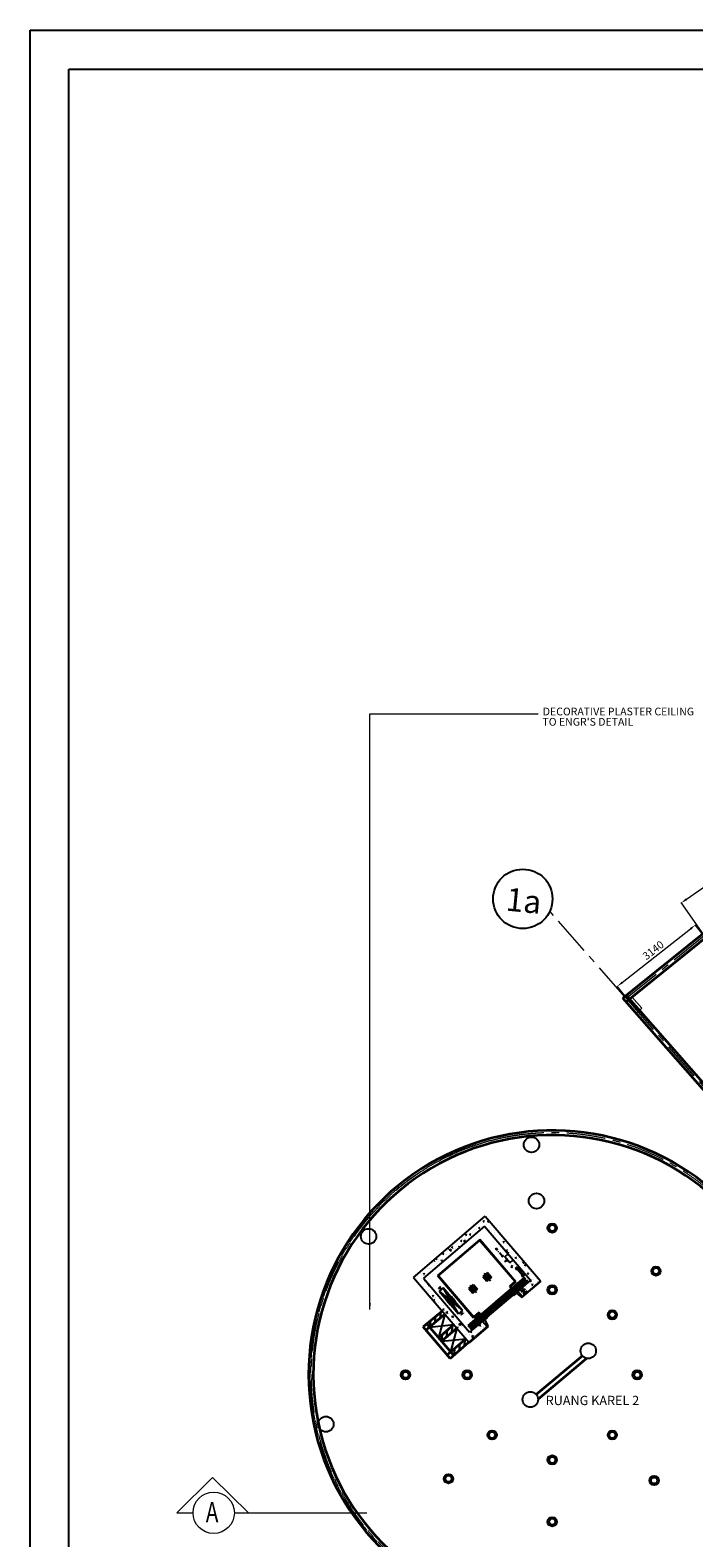
# Model space of a CAD drawing. Units: inches. Extents: x 330368 to 565617, y -514729 to -65104.
# Drawn here: x 460492 to 481994, y -193837 to -145037 of the extents above; entities that cross this region are included whole.
import ezdxf

# ---------------------------------------------------------------- set-up
doc = ezdxf.new("R2010")
doc.units = ezdxf.units.IN
doc.header["$LTSCALE"] = 500
doc.header["$MEASUREMENT"] = 0
doc.header["$PDMODE"] = 3
for name, pattern in [('CENTER2', [1.125, 0.75, -0.125, 0.125, -0.125]), ('CENTERX2', [4, 2.5, -0.5, 0.5, -0.5]), ('HIDDEN', [0.375, 0.25, -0.125]), ('HIDDENX2', [0.75, 0.5, -0.25])]:
    doc.linetypes.add(name, pattern=pattern)
for name, color, linetype in [('$sec line', 3, 'Continuous'), ('$sym wall', 9, 'Continuous'), ('bumbung', 6, 'Continuous'), ('HATCH', 8, 'Continuous'), ('P-Sanitary', 9, 'Continuous'), ('T300', 6, 'Continuous'), ('WALLP', 8, 'Continuous'), ('Z-WALL', 8, 'Continuous')]:
    doc.layers.add(name, color=color, linetype=linetype)
for name, color, linetype, lineweight in [('CNTRE', 8, 'CENTERX2', 9), ('ER', 6, 'Continuous', 20), ('HIDDEN', 8, 'HIDDENX2', 13), ('text0.25', 2, 'Continuous', 25), ('WALL', 1, 'Continuous', 35)]:
    doc.layers.add(name, color=color, linetype=linetype, lineweight=lineweight)
doc.styles.add('AMAL ARCHITECT 07', font='GOTHIC.TTF', dxfattribs={"height": 300})
doc.styles.add('century gothic', font='GOTHIC.TTF', dxfattribs={"height": 200})
doc.styles.add('Schedule', font='GOTHIC.TTF', dxfattribs={"height": 250})
doc.styles.add('T1', font='ARIAL.TTF', dxfattribs={"width": 0.75})
doc.dimstyles.new('aku', dxfattribs={"dimtxt": 250, "dimasz": 200, "dimexe": 10, "dimexo": 100, "dimgap": 70, "dimtad": 1, "dimdec": 0, "dimzin": 0, "dimdsep": 46, "dimtxsty": 'Schedule', "dimblk": 'ARCHTICK', "dimcen": -1, "dimdle": 10, "dimclrd": 8, "dimclre": 8, "dimclrt": 6, "dimadec": 0, "dimazin": 0, "dimtfac": 0.4, "dimtdec": 0, "dimtix": 1, "dimtmove": 0, "dimatfit": 3, "dimfxl": 0, "dimtolj": 1, "dimtzin": 0, "dimlwd": 13, "dimlwe": 13, "dimarcsym": 0})

# ---------------------------------------------------------------- blocks, each defined once
blk = doc.blocks.new('*D799')
at = {"layer": 'Defpoints', "color": 0}
for p in [(482043, -174001), (482526, -174616), (479998, -176602)]:
    blk.add_point(p, dxfattribs=at)
at = {"layer": 'WALLP', "color": 8, "lineweight": 13}
for p, q in [((479672, -175864), (481885, -174125)), ((482464, -174537), (482036, -173993)), ((479936, -176524), (479509, -175979))]:
    blk.add_line(p, q, dxfattribs=at)
at = {"layer": 'WALLP', "color": 8}
for points in [[(481865, -174098), (481906, -174151), (482043, -174001)], [(479651, -175837), (479693, -175890), (479515, -175987)]]:
    blk.add_solid(points, dxfattribs=at)
at = {"layer": 'WALLP', "color": 6, "insert": (480677, -174818), "char_height": 250, "attachment_point": 5, "rotation": 38.159, "style": 'Schedule'}
blk.add_mtext('\\A1;3140', dxfattribs=at)
blk = doc.blocks.new('*D779')
at = {"layer": 'Defpoints', "color": 0}
for p in [(486513, -169824), (487450, -171155), (482526, -174616)]:
    blk.add_point(p, dxfattribs=at)
at = {"layer": 'WALLP', "color": 8, "lineweight": 13}
for p, q in [((487392, -171074), (486508, -169815)), ((481753, -173169), (486350, -169939)), ((482468, -174534), (481584, -173276))]:
    blk.add_line(p, q, dxfattribs=at)
at = {"layer": 'WALLP', "color": 8}
for points in [[(486331, -169911), (486369, -169966), (486513, -169824)], [(481734, -173142), (481773, -173197), (481590, -173284)]]:
    blk.add_solid(points, dxfattribs=at)
at = {"layer": 'WALLP', "color": 6, "insert": (484168, -171226), "char_height": 250, "attachment_point": 5, "rotation": 35.1022, "style": 'Schedule'}
blk.add_mtext('\\A1;6000', dxfattribs=at)
blk = doc.blocks.new('sym')
at = {"layer": '$sym wall'}
for p, q in [((-636871, 1340850), (-636721, 1340700)), ((-636871, 1340633), (-636721, 1340483)), ((-636871, 1340415), (-636721, 1340265))]:
    blk.add_line(p, q, dxfattribs=at)
at = {"layer": '$sym wall', "const_width": 16.3}
for points in [[(-636871, 1340902), (-636721, 1340752)], [(-636871, 1340685), (-636721, 1340535)], [(-636871, 1340468), (-636721, 1340318)]]:
    blk.add_lwpolyline(points, dxfattribs=at)
blk = doc.blocks.new('EEWWWE')
at = {"layer": 'HATCH', "linetype": 'Continuous'}
h = blk.add_hatch(dxfattribs=at)
h.set_pattern_fill('AR-CONC', color=8, scale=50, angle=40.5044, style=0)
h.set_pattern_definition([(90.50441, (119942.5, -180414.62), (293.0655, 209.07563), [37.5, -412.5]), (35.50441, (119942.5, -180414.62), (-297.0271, 240.9069), [30, -330]), (140.95581, (119966.92, -180397.2), (-3.96124, 449.98256), [31.8701, -350.57106]), (86.6886, (119877.55, -180338.6), (459.4944, 283.6634), [56.25, -618.75]), (137.14, (119915.84, -180314.94), (38.9902, 673.873), [47.8051, -525.8565]), (31.6886, (119877.55, -180338.6), (38.9897, 673.873), [45, -495]), (61.50441, (119931.8, -180325.12), (357.68273, 40.7807), [37.5, -412.5]), (6.50441, (119931.8, -180325.1), (-142.99174, 354.70353), [30, -330]), (111.95581, (119961.6, -180321.72), (214.6913, 395.48406), [31.8701, -350.57106]), (78.00441, (119942.5, -180414.62), (-103.48547, 130.507864), [0, -326, 0, -335, 0, -331.25]), (48.00441, (119942.5, -180414.62), (-28.07326, 235.37935), [0, -191, 0, -318.5, 0, -126.25]), (8.00441, (119857.72, -180487.04), (210.2723, 164.78573), [0, -125, 0, -390, 0, -517.5]), (358.00441, (119819.7, -180519.51), (189.20511, 227.44934), [0, -162.5, 0, -259, 0, -367.5])])
h.paths.add_polyline_path([(211963, 935), (209636, -1053), (211429, -3151), (212022, -2645), (211873, -2470), (211454, -2827), (209961, -1078), (211937, 611), (213431, -1138), (213170, -1361), (213319, -1536), (213756, -1164)])
at = {"layer": 'Z-WALL', "ltscale": 100}
for p, q in [((209636, -1053), (211963, 935)), ((211937, 611), (209961, -1078)), ((211937, 611), (213431, -1138)), ((211963, 935), (213756, -1164)), ((209636, -1053), (211429, -3151)), ((209961, -1078), (211454, -2827)), ((213431, -1138), (213013, -1496)), ((213756, -1164), (213163, -1670)), ((213013, -1496), (213163, -1670)), ((212022, -2645), (211429, -3151)), ((211873, -2470), (211454, -2827)), ((211873, -2470), (212022, -2645))]:
    blk.add_line(p, q, dxfattribs=at)
at = {"layer": 'Z-WALL', "ltscale": 8}
for p, q in [((211783, 176), (210414, -994)), ((212952, -1193), (211783, 176)), ((210414, -994), (211583, -2362)), ((210448, -1410), (210516, -1351)), ((210453, -1416), (210448, -1410)), ((210453, -1416), (210448, -1410)), ((210485, -1391), (210453, -1416)), ((210597, -1389), (210472, -1496)), ((210498, -1407), (210485, -1391)), ((210492, -1385), (210521, -1357)), ((210505, -1401), (210492, -1385)), ((210496, -1409), (210498, -1407)), ((210516, -1433), (210496, -1409)), ((210508, -1399), (210505, -1401)), ((210528, -1422), (210508, -1399)), ((210521, -1357), (210516, -1351)), ((210522, -1428), (210516, -1433)), ((210522, -1428), (210528, -1422)), ((211096, -2227), (210597, -1389)), ((211222, -2120), (210597, -1389)), ((213225, -1051), (211401, -2610)), ((211449, -2667), (213274, -1108)), ((213274, -1108), (213225, -1051)), ((210472, -1496), (211222, -2120)), ((210472, -1496), (211096, -2227)), ((210706, -1797), (210858, -1667)), ((210836, -1949), (210706, -1797)), ((210934, -1733), (210759, -1883)), ((210836, -1949), (210988, -1819)), ((210988, -1819), (210858, -1667)), ((211222, -2120), (211096, -2227)), ((211172, -2188), (211165, -2193)), ((211165, -2193), (211186, -2217)), ((211172, -2188), (211178, -2183)), ((211202, -2230), (211172, -2258)), ((211172, -2258), (211178, -2264)), ((211172, -2258), (211178, -2264)), ((211178, -2183), (211198, -2206)), ((211178, -2264), (211246, -2206)), ((211186, -2217), (211188, -2215)), ((211188, -2215), (211202, -2230)), ((211198, -2206), (211195, -2209)), ((211195, -2209), (211209, -2225)), ((211209, -2225), (211241, -2200)), ((211241, -2200), (211246, -2206)), ((211401, -2610), (211449, -2667))]:
    blk.add_line(p, q, dxfattribs=at)
at = {"layer": 'Z-WALL'}
for p, q in [((211780, 140), (210450, -996)), ((212917, -1190), (211780, 140)), ((212593, -389), (212707, -291)), ((212755, -579), (212593, -389)), ((212755, -579), (212870, -481)), ((212039, -894), (211887, -1024)), ((211928, -918), (212136, -1161)), ((212039, -894), (212169, -1046)), ((212831, -672), (212801, -698)), ((212801, -698), (212827, -728)), ((212832, -680), (212813, -695)), ((212813, -702), (212828, -720)), ((212827, -727), (212827, -728)), ((212831, -672), (212832, -673)), ((212943, -767), (213006, -712)), ((212975, -805), (212943, -767)), ((212975, -805), (213074, -720)), ((213160, -975), (212998, -785)), ((213006, -712), (213039, -750)), ((213183, -956), (213021, -766)), ((213138, -995), (213236, -910)), ((213201, -940), (213234, -978)), ((210450, -996), (211586, -2327)), ((211431, -1414), (211583, -1284)), ((211431, -1414), (211561, -1566)), ((211468, -1303), (211676, -1546)), ((211469, -2690), (213294, -1131)), ((213342, -1188), (211517, -2747)), ((211561, -1566), (211713, -1436)), ((211583, -1284), (211713, -1436)), ((211887, -1024), (212017, -1176)), ((212169, -1046), (212017, -1176)), ((212318, -1833), (212812, -1411)), ((212342, -1861), (212836, -1439)), ((212917, -1190), (212746, -1336)), ((212746, -1336), (212807, -1408)), ((212812, -1411), (212836, -1439)), ((213237, -1065), (212821, -1421)), ((213244, -1073), (212827, -1429)), ((213324, -1166), (212919, -1512)), ((213330, -1174), (212925, -1520)), ((213079, -1439), (213319, -1536)), ((213170, -1033), (213138, -995)), ((213149, -1708), (213769, -1179)), ((213170, -1033), (213234, -978)), ((213228, -1614), (213170, -1361)), ((213294, -1131), (213342, -1188)), ((212315, -1836), (211820, -2259)), ((212339, -1864), (211844, -2287)), ((212401, -1937), (211895, -2369)), ((212315, -1836), (212339, -1864)), ((212318, -1833), (212342, -1861)), ((212326, -1844), (212324, -1846)), ((212333, -1851), (212330, -1853)), ((212425, -1965), (212401, -1937)), ((212404, -1934), (212910, -1502)), ((212428, -1963), (212404, -1934)), ((212413, -1945), (212410, -1947)), ((212428, -1963), (212934, -1530)), ((212848, -1610), (212939, -1532)), ((212848, -1610), (212874, -1641)), ((212851, -1610), (212941, -1534)), ((212874, -1638), (212851, -1610)), ((212874, -1641), (213003, -1530)), ((213001, -1530), (212874, -1638)), ((212934, -1530), (212910, -1502)), ((212939, -1532), (212941, -1534)), ((212977, -1500), (212962, -1513)), ((212962, -1513), (212963, -1514)), ((212963, -1514), (212977, -1503)), ((212969, -1559), (213149, -1708)), ((213003, -1530), (212977, -1500)), ((212977, -1503), (213001, -1530)), ((211828, -2269), (211413, -2624)), ((211835, -2276), (211419, -2632)), ((211903, -2380), (211499, -2725)), ((211910, -2387), (211505, -2733)), ((211757, -2181), (211586, -2327)), ((211747, -2258), (211592, -2322)), ((211626, -2362), (211714, -2218)), ((211757, -2181), (211819, -2253)), ((211820, -2259), (211844, -2287)), ((211882, -2435), (211898, -2422)), ((211908, -2466), (211882, -2435)), ((211899, -2424), (211885, -2435)), ((211885, -2435), (211909, -2463)), ((211919, -2398), (211895, -2369)), ((211898, -2422), (211899, -2424)), ((212038, -2355), (211908, -2466)), ((211909, -2463), (212035, -2355)), ((212425, -1965), (211919, -2398)), ((212012, -2325), (211920, -2403)), ((211920, -2403), (211922, -2404)), ((212011, -2328), (211922, -2404)), ((211943, -2436), (212061, -2638)), ((212035, -2355), (212011, -2328)), ((212012, -2325), (212038, -2355)), ((212419, -1952), (212417, -1955)), ((212061, -2638), (211442, -3166)), ((211517, -2747), (211469, -2690))]:
    blk.add_line(p, q, dxfattribs=at)
at = {"layer": 'Z-WALL', "linetype": 'CENTER2', "ltscale": 0.5}
for p, q in [((212544, -400), (212294, -107)), ((212353, -113), (212297, -161)), ((212548, -342), (212492, -389))]:
    blk.add_line(p, q, dxfattribs=at)
at = {"layer": 'Z-WALL', "linetype": 'Continuous', "ltscale": 8}
for p, q in [((212634, -512), (212663, -487)), ((212638, -455), (212644, -450)), ((212638, -455), (212644, -450)), ((212663, -487), (212638, -455)), ((212601, -536), (212631, -510)), ((212606, -542), (212601, -536)), ((212606, -542), (212611, -548)), ((212611, -548), (212642, -522)), ((212631, -510), (212634, -512)), ((212640, -519), (212669, -494)), ((212642, -522), (212640, -519)), ((212669, -494), (212697, -523)), ((212697, -523), (212703, -518)), ((212952, -1193), (212781, -1339)), ((212781, -1339), (212826, -1392)), ((211754, -2216), (211583, -2362)), ((211592, -2322), (211626, -2362)), ((211626, -2362), (211747, -2258)), ((211714, -2218), (211747, -2258)), ((211754, -2216), (211800, -2269))]:
    blk.add_line(p, q, dxfattribs=at)
at = {"layer": 'Z-WALL', "linetype": 'HIDDEN', "ltscale": 0.5}
for p, q in [((213228, -1614), (213079, -1439)), ((213319, -1536), (213170, -1361))]:
    blk.add_line(p, q, dxfattribs=at)
at = {"layer": 'Z-WALL', "linetype": 'HIDDEN', "ltscale": 10}
blk.add_line((212025, -2340), (212861, -1625), dxfattribs=at)
at = {"layer": 'Z-WALL', "ltscale": 20}
for p, q in [((212990, -1515), (213013, -1496)), ((211873, -2470), (211895, -2450))]:
    blk.add_line(p, q, dxfattribs=at)
at = {"layer": 'Z-WALL', "ltscale": 0.5}
for centre in [(212322, -140), (212517, -368)]:
    blk.add_circle(centre, 10, dxfattribs=at)
at = {"layer": 'Z-WALL'}
for centre, radius in [((212028, -1035), 75), ((211572, -1425), 75), ((211572, -1425), 54.5), ((211571, -1425), 0.5), ((212028, -1035), 54.5), ((212028, -1035), 0.5)]:
    blk.add_circle(centre, radius, dxfattribs=at)
at = {"layer": 'Z-WALL', "ltscale": 8}
for radius in [75, 54.5]:
    blk.add_circle((210847, -1808), radius, dxfattribs=at)
at = {"layer": 'Z-WALL'}
for centre, start, end in [((212817, -699), 130.5044, 220.5044), ((212824, -724), 310.5044, 40.5044), ((212828, -676), 310.5044, 40.5044)]:
    blk.add_arc(centre, 5, start, end, dxfattribs=at)

msp = doc.modelspace()

# ---------------------------------------------------------------- linework, layer by layer
at = {"layer": '$sym wall'}
for p, q in [((473923.4, -186599.4), (473721, -187359.4)), ((473427.3, -187017.2), (474214.2, -186936.1)), ((474311.9, -187049.9), (474112.5, -187815.5)), ((473818.7, -187473.3), (474605.7, -187392.1))]:
    msp.add_line(p, q, dxfattribs=at)
at = {"color": 4, "linetype": 'ByBlock'}
msp.add_lwpolyline([(461750.3, -146295.5), (564358.3, -146295.5), (564358.3, -218028.5), (461750.3, -218028.5)], close=True, dxfattribs=at)
at = {"color": 1}
for centre, radius in [((477405.6, -183809.6), 150), ((477405.6, -183809.6), 100), ((480766.3, -185201.6), 150), ((480766.3, -185201.6), 100), ((477405.6, -185809.6), 150), ((477405.6, -185809.6), 100), ((479352.1, -186615.8), 150), ((479352.1, -186615.8), 100), ((472652.8, -188562.3), 150), ((472652.8, -188562.3), 100), ((474652.8, -188562.3), 150), ((474652.8, -188562.3), 100), ((480158.4, -188562.3), 150), ((480158.4, -188562.3), 100), ((475459.1, -190508.8), 150), ((475459.1, -190508.8), 100), ((479352.1, -190508.8), 150), ((479352.1, -190508.8), 100), ((477405.6, -191315.1), 150), ((477405.6, -191315.1), 100), ((474044.9, -191923.1), 150), ((474044.9, -191923.1), 100), ((480707.4, -191981), 150), ((480707.4, -191981), 100), ((477405.6, -193315.1), 150), ((477405.6, -193315.1), 100)]:
    msp.add_circle(centre, radius, dxfattribs=at)
at = {"layer": 'bumbung'}
for centre in [(476734.6, -181112.7), (476895.8, -182933), (471456.6, -184080.4), (478573.1, -187783.6), (476696.1, -189358), (470074.1, -190156.2)]:
    msp.add_circle(centre, 250, dxfattribs=at)
at = {"layer": 'CNTRE', "color": 251}
msp.add_line((479755.3, -176325.2), (477327, -173553.6), dxfattribs=at)
at = {"layer": 'CNTRE'}
for p, q in [((482325.9, -174351.8), (479746.1, -176428.9)), ((479854.2, -176438.2), (488143.7, -185886.2))]:
    msp.add_line(p, q, dxfattribs=at)
for centre, radius, start, end in [((477404.9, -188556.6), 7833.4, 93.77991, 23.75282), ((477417.6, -188552.8), 7827.6, 48.16106, 312.31388)]:
    msp.add_arc(centre, radius, start, end, dxfattribs=at)
at = {"layer": 'CNTRE', "color": 251}
msp.add_arc((477417.6, -188552.8), 7827.6, 48.16106, 312.31388, dxfattribs=at)
at = {"layer": 'Defpoints', "linetype": 'ByBlock'}
msp.add_lwpolyline([(460491.8, -145037), (565616.8, -145037), (565616.8, -219287), (460491.8, -219287)], close=True, dxfattribs=at)
at = {"layer": 'ER'}
for p, q in [((465242.9, -193025.9), (466404.2, -191878.2)), ((467567.7, -193028.1), (466404.2, -191878.2)), ((465242.9, -193025.9), (465768.4, -193025.9)), ((467107.9, -193025.9), (471403.5, -193025.9))]:
    msp.add_line(p, q, dxfattribs=at)
msp.add_circle((466438.2, -193025.9), 669.7, dxfattribs=at)
at = {"layer": 'HIDDEN', "color": 3, "linetype": 'ByBlock'}
msp.add_lwpolyline([(480125.6, -176861), (480313.4, -176696), (479983.5, -176320.3), (479795.6, -176485.3), (480125.6, -176861)], dxfattribs=at)
at = {"layer": 'P-Sanitary', "color": 252}
msp.add_circle((476452.1, -173155.3), 961.3, dxfattribs=at)
at = {"layer": 'WALL'}
for p, q in [((482339, -174247.9), (479696.5, -176372.5)), ((482433, -174364.8), (479795.6, -176485.3)), ((485114.4, -182540.9), (479696.5, -176372.5)), ((485224.3, -182451.4), (479813.8, -176278.2)), ((473835.7, -186495.3), (473223.9, -187010.6)), ((473313.5, -187113.1), (473925.4, -186597.7)), ((474096.4, -188027), (473223.9, -187010.6)), ((474210.2, -187929.3), (473338.6, -186914)), ((473721, -187359.4), (474214.2, -186936.1)), ((473818.7, -187473.3), (474311.9, -187049.9)), ((473998.7, -187913.2), (474605.7, -187392.1)), ((474096.4, -188027), (474703.4, -187505.9)), ((478381.5, -187944.1), (476887.6, -189197.3)), ((478516.1, -188027), (476945.7, -189344.4))]:
    msp.add_line(p, q, dxfattribs=at)
for centre, radius, start, end in [((477417.6, -188552.8), 7902.6, 47.08521, 331.02993), ((477417.6, -188552.5), 7752.8, 47.19556, 331.19449)]:
    msp.add_arc(centre, radius, start, end, dxfattribs=at)

# ---------------------------------------------------------------- block references
at = {"layer": '$sym wall', "rotation": 129.8993978944487}
for p in [(1093597.8, 1161657.6), (1093973.9, 1161204.7), (1094383.3, 1160770.9)]:
    msp.add_blockref('sym', p, dxfattribs=at)
at = {"color": 1, "linetype": 'ByBlock'}
msp.add_blockref('EEWWWE', (263274.5, -184354.6), dxfattribs=at)

# ---------------------------------------------------------------- texts
at = {"layer": '$sec line', "linetype": 'CENTER2', "style": 'T1', "width": 0.75}
msp.add_text('A', height=652.8, dxfattribs=at).set_placement((466183.5, -193329.6))
at = {"layer": 'T300', "color": 7, "style": 'century gothic'}
for s, p in [("TO ENGR'S DETAIL", (477089.4, -167549.5)), ('DECORATIVE PLASTER CEILING ', (477098.2, -167215.4))]:
    msp.add_text(s, height=250, dxfattribs=at).set_placement(p)
at = {"layer": 'text0.25', "insert": (475950.9, -172784.6), "char_height": 750, "width": 7552.413, "attachment_point": 1, "rotation": 354.39792, "style": 'AMAL ARCHITECT 07'}
msp.add_mtext('1a', dxfattribs=at)
at = {"layer": 'text0.25', "insert": (477194.5, -189240.1), "char_height": 300, "width": 7552.413, "attachment_point": 1, "style": 'AMAL ARCHITECT 07'}
msp.add_mtext('RUANG KAREL 2', dxfattribs=at)

# ---------------------------------------------------------------- dimensions: what is measured, and where the dimension line sits
at = {"layer": 'WALLP'}
for base, p1, p2, angle, text, picture, middle in [((486513.5, -169823.6), (482525.9, -174616.1), (487449.6, -171155.4), 35.10223, '6000', '*D779', (484283.4, -171391.1)), ((482042.6, -174001), (479998.1, -176602.4), (482525.9, -174616.1), 38.15904, '3140', '*D799', (480801.5, -174976.1))]:
    dim = msp.add_linear_dim(base=base, p1=p1, p2=p2, angle=angle, text=text, dimstyle='aku', override={"dimtad": 2, "dimpost": '\\X', "dimsah": 1}, dxfattribs=at)
    dim.commit()
    dim.dimension.update_dxf_attribs({"geometry": picture, "text_midpoint": middle, "dimtype": 161})

# ---------------------------------------------------------------- leaders
msp.add_leader([(471500.3, -186444.1), (471500.3, -167166.8), (476947.7, -167166.8)], dimstyle='aku', dxfattribs=at)

doc.saveas('drawing.dxf')
